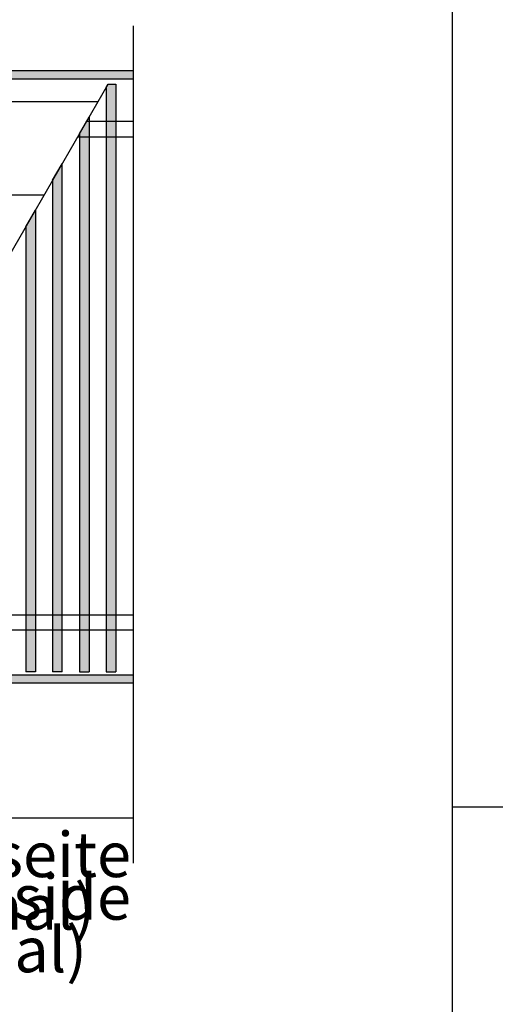
# Model space of a CAD drawing. Units: millimetres. Extents: x 8176 to 15596, y -452 to 4765.
# Drawn here: x 10648 to 11110, y 425 to 1382 of the extents above; entities that cross this region are included whole.
import ezdxf

# ---------------------------------------------------------------- set-up
doc = ezdxf.new("R2010")
doc.units = ezdxf.units.MM
doc.layers.add('1', color=7, linetype='Continuous')
doc.styles.add('CONVERTER_11', font='txt.shx', dxfattribs={"width": 0.9})
pattern_1 = [(45, (2204.1411233, 1393.9789506), (-0.0080812203564, 6e-19), [])]
pattern_2 = [(45, (0, 0), (-0.007071067812, 0.007071067812), [])]

# ---------------------------------------------------------------- blocks, each defined once
blk = doc.blocks.new('_2', base_point=(2129.06, 443.6))
at = {"layer": '1', "linetype": 'Continuous'}
h = blk.add_hatch(dxfattribs=at)
h.set_pattern_fill('_USER', color=6, scale=0.01, angle=45, pattern_type=0)
h.set_pattern_definition(pattern_2)
h.paths.add_polyline_path([(9236.03, 2331.82), (8770.43, 2331.82), (8770.43, 2327.22), (8775.61, 2327.22), (8799.25, 2327.22), (9236.03, 2327.22)])
h = blk.add_hatch(dxfattribs=at)
h.set_pattern_fill('CUSTOM21', color=6, scale=0.005714, angle=45, pattern_type=2)
h.set_pattern_definition(pattern_1)
h.paths.add_polyline_path([(9226.47, 1998.07), (9221.15, 1998.07), (9221.15, 2322.55), (9222.23, 2324.42), (9226.47, 2324.42)])
h = blk.add_hatch(dxfattribs=at)
h.set_pattern_fill('CUSTOM22', color=6, scale=0.005714, angle=45, pattern_type=2)
h.set_pattern_definition(pattern_1)
h.paths.add_polyline_path([(9211.58, 2142.42), (9211.58, 1998.07), (9206.26, 1998.07), (9206.26, 2296.77), (9211.58, 2305.98)])
h = blk.add_hatch(dxfattribs=at)
h.set_pattern_fill('CUSTOM25', color=6, scale=0.005714, angle=135, pattern_type=2)
h.set_pattern_definition([(135, (2204.1411233, 1393.9789506), (-6e-19, -0.0080812203564), [])])
h.paths.add_polyline_path([(9196.7, 1998.07), (9191.38, 1998.07), (9191.38, 2270.99), (9196.7, 2280.2)])
h = blk.add_hatch(dxfattribs=at)
h.set_pattern_fill('CUSTOM24', color=6, scale=0.005714, angle=45, pattern_type=2)
h.set_pattern_definition(pattern_1)
h.paths.add_polyline_path([(9181.81, 2254.41), (9181.81, 1998.07), (9176.49, 1998.07), (9176.49, 2245.21)])
h = blk.add_hatch(dxfattribs=at)
h.set_pattern_fill('_USER', color=6, scale=0.01, angle=45, pattern_type=0)
h.set_pattern_definition(pattern_2)
h.paths.add_polyline_path([(8775.03, 1996.42), (8770.43, 1996.42), (8770.43, 1991.82), (9236.03, 1991.82), (9236.03, 1996.42)])
at = {"color": 2, "linetype": 'Continuous'}
for p, q in [((9236.03, 2331.82), (8770.43, 2331.82)), ((8770.43, 1991.82), (9236.03, 1991.82)), ((9236.03, 1916.82), (9014.18, 1916.82))]:
    blk.add_line(p, q, dxfattribs=at)
at = {"color": 6, "linetype": 'Continuous'}
for p, q in [((9236.03, 2327.22), (8775.03, 2327.22)), ((9221.15, 2322.55), (9222.23, 2324.42)), ((9222.23, 2324.42), (9226.47, 2324.42)), ((9226.47, 2324.42), (9226.47, 1998.07)), ((9221.15, 2322.55), (9221.15, 1998.07)), ((9206.26, 2296.77), (9211.58, 2305.98)), ((9211.58, 2305.98), (9211.58, 2142.42)), ((9206.26, 2296.77), (9206.26, 1998.07)), ((9191.38, 2270.99), (9196.7, 2280.2)), ((9196.7, 1998.07), (9196.7, 2280.2)), ((9191.38, 2270.99), (9191.38, 1998.07)), ((9176.49, 2245.21), (9181.81, 2254.41)), ((9181.81, 2254.41), (9181.81, 1998.07)), ((9176.49, 2245.21), (9176.49, 1998.07)), ((9211.58, 2142.42), (9211.58, 1998.07)), ((8775.03, 1996.42), (9236.03, 1996.42)), ((9181.81, 1998.07), (9176.49, 1998.07)), ((9196.7, 1998.07), (9191.38, 1998.07)), ((9206.26, 1998.07), (9211.58, 1998.07)), ((9221.15, 1998.07), (9226.47, 1998.07))]:
    blk.add_line(p, q, dxfattribs=at)
at = {"color": 1, "linetype": 'Continuous'}
for p, q in [((9018.93, 2314.82), (9216.69, 2314.82)), ((9018.43, 2262.86), (9186.69, 2262.86))]:
    blk.add_line(p, q, dxfattribs=at)
at = {"layer": '1', "color": 6, "linetype": 'Continuous'}
for p, q in [((9413.27, 2469.6), (9413.27, 1388.11)), ((9236.03, 2356.82), (9236.03, 1891.82)), ((9033.81, 1998.07), (9222.23, 2324.42))]:
    blk.add_line(p, q, dxfattribs=at)
at = {"layer": '1', "color": 1, "linetype": 'Continuous'}
for p, q in [((9236.03, 2303.61), (9210.21, 2303.61)), ((9205.3, 2295.11), (9236.03, 2295.11)), ((9052.02, 2029.62), (9236.03, 2029.62)), ((9236.03, 2021.11), (9047.11, 2021.11))]:
    blk.add_line(p, q, dxfattribs=at)
at = {"layer": '1', "color": 3, "char_height": 25, "line_spacing_factor": 0.568182, "style": 'CONVERTER_11'}
for s, insert, attachment_point in [('Raumseite \\PRoom side', (9234.92, 1852.55), 9), ('Draufsicht mit Ventilkit (optional)\\PTop view with valve kit (optional)', (8684.49, 1823.38), 7)]:
    blk.add_mtext(s, dxfattribs=dict(at, insert=insert, attachment_point=attachment_point))

msp = doc.modelspace()

# ---------------------------------------------------------------- linework, layer by layer
at = {"layer": '1', "color": 6, "linetype": 'Continuous'}
msp.add_line((11068.21, 617.01), (12008.63, 617.01), dxfattribs=at)

# ---------------------------------------------------------------- block references
at = {"layer": '1', "xscale": 1.75, "yscale": 1.75, "zscale": 1.75}
msp.add_blockref('_2', (-1679.16, -1972.12), dxfattribs=at)

doc.saveas('drawing.dxf')
